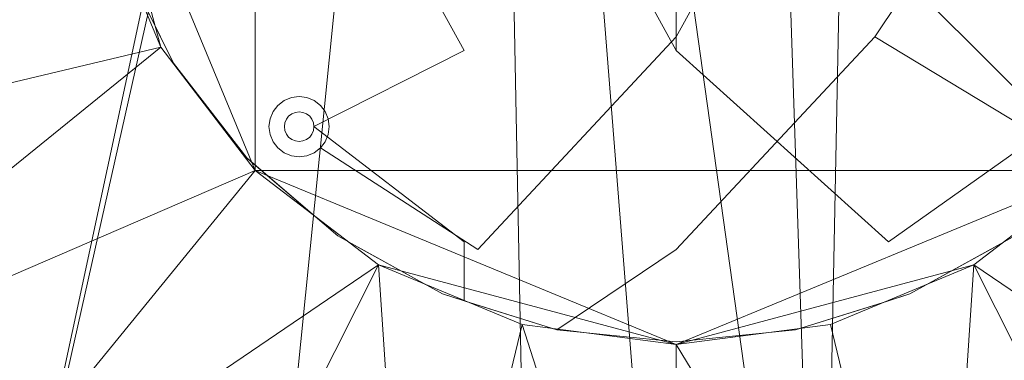
# Model space of a CAD drawing. Units: metres. Extents: x -1.112 to -0.581, y 0.798 to 1.328.
# Drawn here: x -0.969 to -0.786, y 0.902 to 0.966 of the extents above; entities that cross this region are included whole.
import ezdxf

# ---------------------------------------------------------------- set-up
doc = ezdxf.new("R2010")
doc.units = ezdxf.units.M
doc.header["$MEASUREMENT"] = 0
doc.layers.add('Mobilier 2D', color=7, linetype='Continuous')
doc.layers.add('Mobilier 3D', color=7, linetype='Continuous')

# ---------------------------------------------------------------- blocks, each defined once
blk = doc.blocks.new('warp')
at = {"layer": 'Mobilier 2D', "color": 8, "linetype": 'Continuous', "lineweight": 0}
blk.add_arc((0.0022, 0.12814), 0.2639, 90, 89.9994, dxfattribs=at)
at = {"layer": 'Mobilier 3D', "color": 1, "linetype": 'Continuous', "lineweight": 0}
for points in [[(0, 0.15929, 0.63499), (0, 0.09602, 0.63499), (0, 0.02429, 0.63499), (0.03937, -0.01122, 0.63499), (0.06762, 0.00878, 0.63499)], [(0.06762, 0.00878, 0.63499), (0.03937, -0.01122, 0.63499), (0, 0.02429, 0.63499), (-0.03937, 0.09602, 0.63499), (-0.06929, 0.1475, 0.63499), (-0.07, 0.1474, 0.63499), (-0.07071, 0.1475, 0.63499), (-0.07138, 0.14777, 0.63499), (-0.07195, 0.14821, 0.63499), (-0.07238, 0.14878, 0.63499), (-0.07888, 0.09602, 0.63499), (-0.03937, 0.02429, 0.63499), (-0.06725, 0.01015, 0.63499), (-0.03937, -0.01122, 0.63499), (-0.03937, -0.02219, 0.63499), (-0.02214, -0.0276, 0.63499), (0, -0.02985, 0.63499), (0.02214, -0.0276, 0.63499), (0.03937, -0.02219, 0.63499), (0.04338, -0.02093, 0.63499), (0.06087, -0.01122, 0.63499), (0.06284, -0.01013, 0.63499)], [(-0.10315, 0.04195, 0.63499), (-0.09449, 0.02429, 0.63499), (-0.09335, 0.02197, 0.63499), (-0.07973, 0.00437, 0.63499), (-0.07888, 0.00364, 0.63499), (-0.06284, -0.01013, 0.63499), (-0.06087, -0.01122, 0.63499), (-0.04338, -0.02093, 0.63499), (-0.03937, -0.02219, 0.63499), (-0.03937, -0.01122, 0.63499), (-0.06725, 0.01015, 0.63499), (-0.06734, 0.00944, 0.63499), (-0.06762, 0.00878, 0.63499), (-0.06805, 0.00821, 0.63499), (-0.06862, 0.00777, 0.63499), (-0.06929, 0.0075, 0.63499), (-0.07, 0.0074, 0.63499), (-0.07071, 0.0075, 0.63499), (-0.07138, 0.00777, 0.63499), (-0.07195, 0.00821, 0.63499), (-0.07238, 0.00878, 0.63499), (-0.07266, 0.00944, 0.63499), (-0.07275, 0.01015, 0.63499), (-0.07266, 0.01086, 0.63499), (-0.07238, 0.01153, 0.63499), (-0.07195, 0.0121, 0.63499), (-0.07138, 0.01253, 0.63499), (-0.07071, 0.01281, 0.63499), (-0.07, 0.0129, 0.63499), (-0.06929, 0.01281, 0.63499), (-0.06862, 0.01253, 0.63499), (-0.06805, 0.0121, 0.63499), (-0.06762, 0.01153, 0.63499), (-0.06734, 0.01086, 0.63499), (-0.06725, 0.01015, 0.63499), (-0.03937, 0.02429, 0.63499), (-0.07888, 0.09602, 0.63499)], [(-0.03937, 0.15929, 0.63499), (-0.03937, 0.09602, 0.63499), (0, 0.02429, 0.63499), (0, 0.09602, 0.63499), (0, 0.15929, 0.63499)], [(0, 0.09348, 0.63199), (0, 0.02683, 0.63199), (-0.03683, -0.01265, 0.63199), (-0.06604, 0.00619, 0.63199), (-0.06515, 0.00735, 0.63199), (-0.06459, 0.0087, 0.63199), (-0.0644, 0.01015, 0.63199), (-0.06459, 0.0116, 0.63199), (-0.06515, 0.01295, 0.63199), (-0.06604, 0.01411, 0.63199), (-0.0672, 0.015, 0.63199), (-0.06855, 0.01556, 0.63199), (-0.07, 0.01575, 0.63199), (-0.07145, 0.01556, 0.63199), (-0.0728, 0.015, 0.63199), (-0.07396, 0.01411, 0.63199), (-0.07485, 0.01295, 0.63199), (-0.07541, 0.0116, 0.63199), (-0.0756, 0.01015, 0.63199), (-0.07541, 0.0087, 0.63199), (-0.07485, 0.00735, 0.63199), (-0.07396, 0.00619, 0.63199), (-0.0728, 0.0053, 0.63199), (-0.07145, 0.00474, 0.63199), (-0.07, 0.00455, 0.63199), (-0.06855, 0.00474, 0.63199), (-0.0672, 0.0053, 0.63199), (-0.06604, 0.00619, 0.63199), (-0.03683, -0.01265, 0.63199), (0, 0.02683, 0.63199), (0.03683, 0.09348, 0.63199)], [(0.08142, 0.09348, 0.63199), (0.03683, 0.02683, 0.63199), (0, -0.01265, 0.63199), (-0.02214, -0.0276, 0.63199), (-0.03683, -0.02299, 0.63199), (-0.04338, -0.02093, 0.63199), (-0.05831, -0.01265, 0.63199), (-0.06284, -0.01013, 0.63199), (-0.07973, 0.00437, 0.63199), (-0.08142, 0.00655, 0.63199), (-0.09335, 0.02197, 0.63199), (-0.09574, 0.02683, 0.63199), (-0.10315, 0.04195, 0.63199), (-0.10873, 0.06349, 0.63199), (-0.10986, 0.08572, 0.63199), (-0.10867, 0.09348, 0.63199), (-0.10649, 0.10772, 0.63199), (-0.09876, 0.12859, 0.63199), (-0.08698, 0.14748, 0.63199), (-0.08142, 0.15334, 0.63199), (-0.07335, 0.16183, 0.63199)], [(0.06284, -0.01013, 0.63199), (0.05831, -0.01265, 0.63199), (0.04338, -0.02093, 0.63199), (0.03683, -0.02299, 0.63199), (0.02214, -0.0276, 0.63199), (0, -0.02985, 0.63199), (-0.02214, -0.0276, 0.63199), (0, -0.01265, 0.63199), (0.03683, 0.02683, 0.63199), (0.0644, 0.01015, 0.63199)], [(0.0644, 0.01015, 0.63199), (0.03683, 0.02683, 0.63199), (0.08142, 0.09348, 0.63199)], [(0.06855, 0.14474, 0.63199), (0.03683, 0.09348, 0.63199), (0, 0.02683, 0.63199), (0, 0.09348, 0.63199), (0, 0.16183, 0.63199)]]:
    blk.add_polyline3d(points, dxfattribs=at)
mesh = blk.add_polyface(dxfattribs=at)
corners = [(0.03976, 0.31028, 0.64789), (0.23792, 0.01045, 0.64799), (0.25654, 0.06073, 0.64799), (-0.03551, 0.30973, 0.64799), (-0.02681, -0.13649, 0.64799), (0, -0.13785, 0.64799), (-0.22489, 0.26733, 0.64799), (-0.04805, 0.31161, 0.64799), (-0.0516, 0.31404, 0.64799), (-0.1045, 0.37068, 0.64799), (-0.05492, 0.34357, 0.64789), (-0.0518, 0.34705, 0.64789), (0.03567, 0.3106, 0.64788), (0.0119, 0.31277, 0.64799), (0.02681, -0.13649, 0.64799), (-0.26466, 0.11373, 0.64799), (-0.25654, 0.06073, 0.64799), (-0.03979, 0.30939, 0.64799), (0.15139, 0.34465, 0.64799), (0.05378, 0.31774, 0.64789), (0.19207, 0.30973, 0.64799), (0.05789, 0.3397, 0.64799), (0.05893, 0.33491, 0.64799), (0.1045, 0.37068, 0.64799), (0.22489, 0.26733, 0.64799), (0.05101, 0.31471, 0.64789), (0.04763, 0.31239, 0.64789), (0.05697, 0.32524, 0.64789), (0.0558, 0.32131, 0.64789), (0.07933, -0.1257, 0.64799), (0.1286, -0.10455, 0.64799), (-0.19207, 0.30973, 0.64799), (-0.2485, 0.21919, 0.64799), (-0.26194, 0.16728, 0.64799), (-0.04405, 0.31003, 0.64799), (0.05334, 0.38673, 0.64799), (0.05238, 0.34772, 0.64799), (0.05566, 0.34407, 0.64799), (-0.05784, 0.32508, 0.64799), (-0.05784, 0.33016, 0.64789), (-0.05705, 0.3394, 0.64789), (0.04828, 0.35041, 0.64799), (0.05871, 0.33001, 0.64799), (0.26466, 0.11373, 0.64799), (-0.05804, 0.33483, 0.64789), (-0.05334, 0.38673, 0.64799), (-0.04789, 0.34961, 0.64789), (0.04382, 0.31089, 0.64789), (0.26194, 0.16728, 0.64799), (0.04362, 0.35196, 0.64799), (0.01462, 0.35568, 0.64799), (-0.1286, -0.10455, 0.64799), (-0.07933, -0.1257, 0.64799), (-0.17261, -0.07392, 0.64799), (0.2485, 0.21919, 0.64799), (0.17261, -0.07392, 0.64799), (0.20956, -0.03506, 0.64799), (-0.01462, 0.35568, 0.64799), (0, 0.39215, 0.64799), (-0.04345, 0.35109, 0.64789), (-0.0119, 0.31277, 0.64799), (-0.0545, 0.31721, 0.64799), (-0.05662, 0.32096, 0.64799), (-0.15139, 0.34465, 0.64799), (-0.20956, -0.03506, 0.64799), (-0.23792, 0.01045, 0.64799)]
mesh.append_faces([[corners[k] for k in face] for face in [(18, 19, 20), (6, 8, 31), (12, 30, 0), (32, 7, 6), (35, 36, 23), (24, 26, 54), (15, 34, 33), (57, 45, 59), (9, 11, 45), (53, 17, 64), (47, 54, 26), (65, 17, 16), (61, 31, 8)]], dxfattribs={"vtx0": -1, "vtx1": -1, "color": 1})
mesh.append_faces([[corners[k] for k in face] for face in [(3, 14, 13)]], dxfattribs={"vtx0": -1, "vtx1": -1, "vtx2": -1, "color": 1})
mesh.append_faces([[corners[k] for k in face] for face in [(0, 1, 2), (3, 4, 5), (6, 7, 8), (9, 10, 11), (24, 25, 26), (12, 29, 30), (3, 5, 14), (12, 14, 29), (9, 40, 10), (35, 41, 36), (18, 42, 27), (0, 2, 43), (9, 39, 44), (45, 11, 46), (47, 43, 48), (3, 51, 52), (47, 48, 54), (57, 58, 45), (9, 44, 40), (0, 56, 1), (15, 17, 34), (45, 46, 59), (3, 52, 4), (32, 34, 7), (61, 63, 31), (38, 9, 63)]], dxfattribs={"vtx0": -1, "vtx2": -1, "color": 1})
mesh.append_faces([[corners[k] for k in face] for face in [(49, 35, 50), (60, 3, 13)]], dxfattribs={"vtx1": -1, "color": 1})
mesh.append_faces([[corners[k] for k in face] for face in [(12, 13, 14), (15, 16, 17), (21, 22, 23), (27, 28, 18), (24, 20, 25), (32, 33, 34), (37, 21, 23), (38, 39, 9), (53, 51, 17), (19, 25, 20), (3, 17, 51), (47, 0, 43), (18, 23, 42), (30, 55, 0), (36, 37, 23), (55, 56, 0), (22, 42, 23), (61, 62, 63), (57, 50, 58), (28, 19, 18), (35, 58, 50), (65, 64, 17), (62, 38, 63)]], dxfattribs={"vtx1": -1, "vtx2": -1, "color": 1})
mesh.append_faces([[corners[k] for k in face] for face in [(35, 49, 41)]], dxfattribs={"vtx2": -1, "color": 1})
mesh = blk.add_polyface(dxfattribs=at)
corners = [(0.05127, 0.31956, 0.63199), (0.05294, 0.32252, 0.63199), (0.11794, 0.33964, 0.63199), (0.05525, -0.01554, 0.63199), (0.07814, 0.00202, 0.63199), (0.13883, -0.07231, 0.63199), (-0.07275, 0.35903, 0.63199), (-0.04286, 0.34803, 0.63199), (-0.04653, 0.34681, 0.63199), (-0.13883, -0.07231, 0.63199), (-0.17614, -0.04028, 0.63199), (-0.07814, 0.00202, 0.63199), (0.07814, 0.15829, 0.63199), (0.19217, 0.27591, 0.63199), (0.21818, 0.23418, 0.63199), (0.04301, 0.31389, 0.63199), (0.05525, 0.17585, 0.63199), (0.0286, 0.18689, 0.63199), (-0.05294, 0.32252, 0.63199), (-0.05127, 0.31956, 0.63199), (-0.11794, 0.33964, 0.63199), (-0.0286, 0.18689, 0.63199), (-0.03965, 0.31339, 0.63199), (-0.03627, 0.31366, 0.63199), (-0.05525, 0.17585, 0.63199), (-0.1583, 0.31155, 0.63199), (-0.04897, 0.31706, 0.63199), (-0.04301, 0.31389, 0.63199), (0, 0.19065, 0.63199), (0.1583, 0.31155, 0.63199), (0.04897, 0.31706, 0.63199), (-0.05477, 0.3307, 0.63199), (-0.0539, 0.32578, 0.63199), (0.23526, 0.18807, 0.63199), (0.0957, 0.1354, 0.63199), (-0.10674, 0.05155, 0.63199), (-0.22789, 0.04275, 0.63199), (-0.1105, 0.08015, 0.63199), (0.04617, 0.31514, 0.63199), (-0.10674, 0.10875, 0.63199), (-0.24022, 0.09035, 0.63199), (0.03627, 0.31366, 0.63199), (0.17614, -0.04028, 0.63199), (0.0957, 0.0249, 0.63199), (0.24271, 0.13946, 0.63199), (0.10674, 0.10875, 0.63199), (-0.05495, 0.33457, 0.63199), (-0.02459, 0.36893, 0.63199), (0.02459, 0.36893, 0.63199), (0, 0.35215, 0.63199), (-0.0957, 0.0249, 0.63199), (-0.05236, 0.3418, 0.63199), (-0.05412, 0.33836, 0.63199), (-0.04977, 0.34469, 0.63199), (-0.07814, 0.15829, 0.63199), (-0.19217, 0.27591, 0.63199), (-0.04617, 0.31514, 0.63199), (0.05412, 0.33836, 0.63199), (0.05236, 0.3418, 0.63199), (0.07275, 0.35903, 0.63199), (0.05477, 0.3307, 0.63199), (0.05495, 0.33457, 0.63199), (0, 0.31715, 0.63199), (0.1105, 0.08015, 0.63199), (0.24022, 0.09035, 0.63199), (0.10674, 0.05155, 0.63199), (0.22789, 0.04275, 0.63199), (0.0539, 0.32578, 0.63199), (0.20624, -0.0014, 0.63199), (-0.24271, 0.13946, 0.63199), (-0.23526, 0.18807, 0.63199), (-0.0957, 0.1354, 0.63199), (0.09584, -0.09617, 0.63199), (-0.21818, 0.23418, 0.63199), (0.04286, 0.34803, 0.63199), (0.04653, 0.34681, 0.63199), (0, -0.03035, 0.63199), (0.04892, -0.11089, 0.63199), (0, -0.11587, 0.63199), (0.04977, 0.34469, 0.63199), (-0.04892, -0.11089, 0.63199), (-0.05525, -0.01554, 0.63199), (-0.0286, -0.02658, 0.63199), (-0.09584, -0.09617, 0.63199), (0.0286, -0.02658, 0.63199), (-0.20624, -0.0014, 0.63199), (0.03965, 0.31339, 0.63199)]
mesh.append_faces([[corners[k] for k in face] for face in [(24, 27, 21), (0, 29, 30), (33, 34, 14), (35, 36, 37), (34, 44, 45), (6, 31, 20), (74, 59, 75), (42, 43, 68), (9, 81, 83), (30, 16, 38), (64, 45, 44), (80, 82, 78), (85, 50, 10), (69, 39, 40)]], dxfattribs={"vtx0": -1, "vtx1": -1, "color": 1})
mesh.append_faces([[corners[k] for k in face] for face in [(24, 25, 26), (30, 29, 16)]], dxfattribs={"vtx0": -1, "vtx1": -1, "vtx2": -1, "color": 1})
mesh.append_faces([[corners[k] for k in face] for face in [(6, 7, 8), (12, 13, 14), (15, 16, 17), (21, 22, 23), (20, 31, 32), (41, 17, 28), (42, 4, 43), (6, 46, 31), (10, 50, 11), (19, 25, 20), (6, 51, 52), (24, 56, 27), (60, 59, 2), (24, 26, 56), (24, 55, 25), (80, 81, 82), (74, 48, 59), (63, 64, 66), (35, 85, 36), (47, 49, 7), (54, 73, 55), (69, 71, 39), (0, 2, 29), (3, 72, 77), (9, 11, 81), (6, 52, 46)]], dxfattribs={"vtx0": -1, "vtx2": -1, "color": 1})
mesh.append_faces([[corners[k] for k in face] for face in [(62, 28, 23), (76, 84, 77)]], dxfattribs={"vtx1": -1, "color": 1})
mesh.append_faces([[corners[k] for k in face] for face in [(0, 1, 2), (3, 4, 5), (9, 10, 11), (18, 19, 20), (28, 21, 23), (19, 26, 25), (29, 13, 16), (15, 38, 16), (39, 37, 40), (47, 48, 49), (27, 22, 21), (53, 51, 6), (24, 54, 55), (57, 58, 59), (60, 61, 59), (63, 45, 64), (65, 63, 66), (34, 12, 14), (67, 60, 2), (66, 68, 65), (69, 70, 71), (6, 47, 7), (5, 72, 3), (70, 73, 71), (33, 44, 34), (79, 75, 59), (43, 65, 68), (36, 40, 37), (61, 57, 59), (84, 3, 77), (41, 86, 17), (58, 79, 59), (12, 16, 13), (54, 71, 73), (1, 67, 2), (74, 49, 48), (80, 83, 81), (8, 53, 6), (32, 18, 20), (82, 76, 78), (86, 15, 17), (35, 50, 85), (42, 5, 4)]], dxfattribs={"vtx1": -1, "vtx2": -1, "color": 1})
mesh.append_faces([[corners[k] for k in face] for face in [(76, 77, 78), (28, 62, 41)]], dxfattribs={"vtx2": -1, "color": 1})
mesh = blk.add_polyface(dxfattribs=at)
corners = [(-0.19203, 0.29672, 0.01467), (-0.19938, 0.28969, 0.00335), (-0.20002, 0.28441, 0.00237), (-0.20002, -0.03059, 0.00237), (-0.19915, -0.03671, 0.00371), (-0.19676, -0.04126, 0.00738), (-0.17551, 0.23674, 0.04011), (-0.17501, 0.23993, 0.04088), (-0.19011, -0.04171, 0.01763), (-0.19347, -0.04308, 0.01246), (-0.18754, -0.0375, 0.02159), (-0.18643, -0.03152, 0.0233), (-0.17384, 0.24246, 0.04268), (-0.17222, 0.24391, 0.04518), (-0.17041, 0.24403, 0.04796), (-0.19498, 0.29648, 0.01014), (-0.01907, 0.24072, 0.28101), (-0.01907, 0.19503, 0.28101), (-0.19759, 0.29399, 0.00611)]
mesh.append_faces([[corners[k] for k in face] for face in [(8, 5, 9)]], dxfattribs={"vtx0": -1, "color": 1})
mesh.append_faces([[corners[k] for k in face] for face in [(3, 6, 2), (15, 1, 0)]], dxfattribs={"vtx0": -1, "vtx1": -1, "color": 1})
mesh.append_faces([[corners[k] for k in face] for face in [(0, 2, 12), (8, 11, 5), (11, 3, 5)]], dxfattribs={"vtx0": -1, "vtx1": -1, "vtx2": -1, "color": 1})
mesh.append_faces([[corners[k] for k in face] for face in [(0, 1, 2), (0, 12, 13), (14, 16, 0)]], dxfattribs={"vtx0": -1, "vtx2": -1, "color": 1})
mesh.append_faces([[corners[k] for k in face] for face in [(6, 7, 2), (13, 14, 0), (11, 6, 3), (7, 12, 2)]], dxfattribs={"vtx1": -1, "vtx2": -1, "color": 1})
mesh.append_faces([[corners[k] for k in face] for face in [(3, 4, 5), (8, 10, 11), (14, 17, 16), (15, 18, 1)]], dxfattribs={"vtx2": -1, "color": 1})
mesh = blk.add_polyface(dxfattribs=at)
corners = [(-0.19005, -0.04126, 0.00303), (-0.19331, -0.03059, -0.00199), (-0.17972, -0.03152, 0.01895), (-0.1834, -0.04171, 0.01328), (-0.16551, 0.24391, 0.04082), (-0.16713, 0.24246, 0.03832), (-0.18532, 0.29672, 0.01031), (-0.1637, 0.24403, 0.0436), (-0.19331, 0.28441, -0.00199), (-0.18827, 0.29648, 0.00578), (-0.19088, 0.29399, 0.00175), (-0.19267, 0.28969, -0.00101), (-0.01236, 0.24072, 0.27666), (-0.01236, 0.19503, 0.27666), (-0.19244, -0.03671, -0.00065), (-0.18676, -0.04308, 0.0081), (-0.1683, 0.23993, 0.03653), (-0.1688, 0.23674, 0.03575), (-0.18083, -0.0375, 0.01723)]
mesh.append_faces([[corners[k] for k in face] for face in [(0, 3, 15)]], dxfattribs={"vtx0": -1, "color": 1})
mesh.append_faces([[corners[k] for k in face] for face in [(4, 6, 7), (8, 17, 1), (12, 7, 6)]], dxfattribs={"vtx0": -1, "vtx1": -1, "color": 1})
mesh.append_faces([[corners[k] for k in face] for face in [(0, 1, 2), (0, 2, 3), (8, 6, 5)]], dxfattribs={"vtx0": -1, "vtx1": -1, "vtx2": -1, "color": 1})
mesh.append_faces([[corners[k] for k in face] for face in [(8, 9, 6), (8, 5, 16), (8, 16, 17), (1, 17, 2)]], dxfattribs={"vtx0": -1, "vtx2": -1, "color": 1})
mesh.append_faces([[corners[k] for k in face] for face in [(10, 9, 11), (18, 3, 2)]], dxfattribs={"vtx1": -1, "color": 1})
mesh.append_faces([[corners[k] for k in face] for face in [(4, 5, 6), (8, 11, 9)]], dxfattribs={"vtx1": -1, "vtx2": -1, "color": 1})
mesh.append_faces([[corners[k] for k in face] for face in [(12, 13, 7), (0, 14, 1)]], dxfattribs={"vtx2": -1, "color": 1})
mesh = blk.add_polyface(dxfattribs=at)
corners = [(0.19331, 0.28441, -0.00199), (0.18827, 0.29648, 0.00578), (0.19267, 0.28969, -0.00101), (0.1834, -0.04171, 0.01328), (0.18083, -0.0375, 0.01723), (0.17972, -0.03152, 0.01895), (0.1688, 0.23674, 0.03575), (0.19331, -0.03059, -0.00199), (0.19005, -0.04126, 0.00303), (0.1637, 0.24403, 0.0436), (0.01236, 0.19503, 0.27666), (0.01236, 0.24072, 0.27666), (0.18532, 0.29672, 0.01031), (0.19244, -0.03671, -0.00065), (0.1683, 0.23993, 0.03653), (0.16713, 0.24246, 0.03832), (0.16551, 0.24391, 0.04082), (0.18676, -0.04308, 0.0081), (0.19088, 0.29399, 0.00175)]
mesh.append_faces([[corners[k] for k in face] for face in [(2, 1, 18)]], dxfattribs={"vtx0": -1, "color": 1})
mesh.append_faces([[corners[k] for k in face] for face in [(0, 1, 2)]], dxfattribs={"vtx0": -1, "vtx1": -1, "color": 1})
mesh.append_faces([[corners[k] for k in face] for face in [(5, 7, 8), (5, 8, 3), (12, 0, 15)]], dxfattribs={"vtx0": -1, "vtx1": -1, "vtx2": -1, "color": 1})
mesh.append_faces([[corners[k] for k in face] for face in [(6, 0, 7), (9, 11, 12), (0, 14, 15), (12, 15, 16)]], dxfattribs={"vtx0": -1, "vtx2": -1, "color": 1})
mesh.append_faces([[corners[k] for k in face] for face in [(5, 6, 7), (12, 1, 0), (6, 14, 0), (16, 9, 12)]], dxfattribs={"vtx1": -1, "vtx2": -1, "color": 1})
mesh.append_faces([[corners[k] for k in face] for face in [(3, 4, 5), (9, 10, 11), (7, 13, 8), (8, 17, 3)]], dxfattribs={"vtx2": -1, "color": 1})
mesh = blk.add_polyface(dxfattribs=at)
corners = [(0.20002, 0.28441, 0.00237), (0.17551, 0.23674, 0.04011), (0.20002, -0.03059, 0.00237), (0.19676, -0.04126, 0.00738), (0.19915, -0.03671, 0.00371), (0.18643, -0.03152, 0.0233), (0.01907, 0.19503, 0.28101), (0.17041, 0.24403, 0.04796), (0.01907, 0.24072, 0.28101), (0.19203, 0.29672, 0.01467), (0.19938, 0.28969, 0.00335), (0.17384, 0.24246, 0.04268), (0.17501, 0.23993, 0.04088), (0.17222, 0.24391, 0.04518), (0.19498, 0.29648, 0.01014), (0.19759, 0.29399, 0.00611), (0.19011, -0.04171, 0.01763), (0.19347, -0.04308, 0.01246), (0.18754, -0.0375, 0.02159)]
mesh.append_faces([[corners[k] for k in face] for face in [(3, 16, 17)]], dxfattribs={"vtx0": -1, "color": 1})
mesh.append_faces([[corners[k] for k in face] for face in [(0, 1, 2), (10, 9, 0), (5, 2, 1)]], dxfattribs={"vtx0": -1, "vtx1": -1, "color": 1})
mesh.append_faces([[corners[k] for k in face] for face in [(5, 3, 2), (11, 0, 9), (5, 16, 3)]], dxfattribs={"vtx0": -1, "vtx1": -1, "vtx2": -1, "color": 1})
mesh.append_faces([[corners[k] for k in face] for face in [(0, 12, 1), (10, 14, 9), (9, 7, 13)]], dxfattribs={"vtx0": -1, "vtx2": -1, "color": 1})
mesh.append_faces([[corners[k] for k in face] for face in [(6, 7, 8)]], dxfattribs={"vtx1": -1, "color": 1})
mesh.append_faces([[corners[k] for k in face] for face in [(9, 8, 7), (13, 11, 9), (11, 12, 0)]], dxfattribs={"vtx1": -1, "vtx2": -1, "color": 1})
mesh.append_faces([[corners[k] for k in face] for face in [(3, 4, 2), (10, 15, 14), (5, 18, 16)]], dxfattribs={"vtx2": -1, "color": 1})
mesh = blk.add_polyface(dxfattribs=at)
corners = [(0.05525, -0.01554, 0.63499), (0, -0.03035, 0.63499), (0.07814, 0.00202, 0.63499), (0.0286, -0.02658, 0.63499), (0.1105, 0.08015, 0.63499), (0.0957, 0.0249, 0.63499), (0.0957, 0.1354, 0.63499), (0.07814, 0.15829, 0.63499), (-0.07814, 0.15829, 0.63499), (0, 0.19065, 0.63499), (-0.05525, 0.17585, 0.63499), (-0.0286, 0.18689, 0.63499), (-0.0957, 0.0249, 0.63499), (-0.1105, 0.08015, 0.63499), (-0.07814, 0.00202, 0.63499), (-0.05525, -0.01554, 0.63499), (0.05525, 0.17585, 0.63499), (0.10674, 0.05155, 0.63499), (-0.0957, 0.1354, 0.63499), (-0.10674, 0.10875, 0.63499), (-0.10674, 0.05155, 0.63499), (-0.0286, -0.02658, 0.63499), (0.0286, 0.18689, 0.63499), (0.10674, 0.10875, 0.63499)]
mesh.append_faces([[corners[k] for k in face] for face in [(18, 13, 19), (15, 1, 21), (16, 9, 22)]], dxfattribs={"vtx0": -1, "color": 1})
mesh.append_faces([[corners[k] for k in face] for face in [(0, 1, 2), (6, 4, 7), (12, 13, 14), (10, 9, 8)]], dxfattribs={"vtx0": -1, "vtx1": -1, "color": 1})
mesh.append_faces([[corners[k] for k in face] for face in [(7, 8, 9), (7, 2, 8), (13, 8, 14), (1, 14, 2), (8, 2, 14), (4, 2, 7)]], dxfattribs={"vtx0": -1, "vtx1": -1, "vtx2": -1, "color": 1})
mesh.append_faces([[corners[k] for k in face] for face in [(4, 5, 2)]], dxfattribs={"vtx0": -1, "vtx2": -1, "color": 1})
mesh.append_faces([[corners[k] for k in face] for face in [(15, 14, 1), (16, 7, 9), (18, 8, 13)]], dxfattribs={"vtx1": -1, "vtx2": -1, "color": 1})
mesh.append_faces([[corners[k] for k in face] for face in [(0, 3, 1), (10, 11, 9), (4, 17, 5), (12, 20, 13), (6, 23, 4)]], dxfattribs={"vtx2": -1, "color": 1})
mesh = blk.add_polyface(dxfattribs=at)
corners = [(-0.0957, 0.0249, 0.63499), (-0.0957, 0.0249, 0.63199), (-0.10674, 0.05155, 0.63199), (-0.10674, 0.05155, 0.63499)]
mesh.append_faces([[corners[k] for k in face] for face in [(0, 1, 2, 3)]], dxfattribs={"color": 1})
mesh = blk.add_polyface(dxfattribs=at)
corners = [(-0.09574, 0.02683, 0.63199), (-0.09335, 0.02197, 0.63199), (-0.09449, 0.02429, 0.63499), (-0.09335, 0.02197, 0.63499), (-0.10315, 0.04195, 0.63499), (-0.10315, 0.04195, 0.63199)]
mesh.append_faces([[corners[k] for k in face] for face in [(4, 0, 2)]], dxfattribs={"vtx0": -1, "vtx1": -1, "color": 1})
mesh.append_faces([[corners[k] for k in face] for face in [(3, 2, 1)]], dxfattribs={"vtx1": -1, "color": 1})
mesh.append_faces([[corners[k] for k in face] for face in [(0, 1, 2)]], dxfattribs={"vtx1": -1, "vtx2": -1, "color": 1})
mesh.append_faces([[corners[k] for k in face] for face in [(4, 5, 0)]], dxfattribs={"vtx2": -1, "color": 1})
mesh = blk.add_polyface(dxfattribs=at)
corners = [(-0.07814, 0.00202, 0.63499), (-0.07814, 0.00202, 0.63199), (-0.0957, 0.0249, 0.63199), (-0.0957, 0.0249, 0.63499)]
mesh.append_faces([[corners[k] for k in face] for face in [(0, 1, 2, 3)]], dxfattribs={"color": 1})
mesh = blk.add_polyface(dxfattribs=at)
corners = [(-0.08142, 0.00655, 0.63199), (-0.07973, 0.00437, 0.63499), (-0.09335, 0.02197, 0.63499), (-0.09335, 0.02197, 0.63199), (-0.07973, 0.00437, 0.63199)]
mesh.append_faces([[corners[k] for k in face] for face in [(0, 2, 3)]], dxfattribs={"vtx0": -1, "color": 1})
mesh.append_faces([[corners[k] for k in face] for face in [(0, 1, 2)]], dxfattribs={"vtx0": -1, "vtx2": -1, "color": 1})
mesh.append_faces([[corners[k] for k in face] for face in [(0, 4, 1)]], dxfattribs={"vtx2": -1, "color": 1})
mesh = blk.add_polyface(dxfattribs=at)
corners = [(-0.07888, 0.00364, 0.63499), (-0.07973, 0.00437, 0.63499), (-0.07973, 0.00437, 0.63199), (-0.06284, -0.01013, 0.63199), (-0.06284, -0.01013, 0.63499)]
mesh.append_faces([[corners[k] for k in face] for face in [(0, 3, 4)]], dxfattribs={"vtx0": -1, "color": 1})
mesh.append_faces([[corners[k] for k in face] for face in [(0, 2, 3)]], dxfattribs={"vtx0": -1, "vtx2": -1, "color": 1})
mesh.append_faces([[corners[k] for k in face] for face in [(0, 1, 2)]], dxfattribs={"vtx2": -1, "color": 1})
mesh = blk.add_polyface(dxfattribs=at)
corners = [(-0.05525, -0.01554, 0.63499), (-0.05525, -0.01554, 0.63199), (-0.07814, 0.00202, 0.63199), (-0.07814, 0.00202, 0.63499)]
mesh.append_faces([[corners[k] for k in face] for face in [(0, 1, 2, 3)]], dxfattribs={"color": 1})
mesh = blk.add_polyface(dxfattribs=at)
corners = [(0.07814, 0.00202, 0.63499), (0.07814, 0.00202, 0.63199), (0.05525, -0.01554, 0.63199), (0.05525, -0.01554, 0.63499)]
mesh.append_faces([[corners[k] for k in face] for face in [(0, 1, 2, 3)]], dxfattribs={"color": 1})
mesh = blk.add_polyface(dxfattribs=at)
corners = [(-0.06087, -0.01122, 0.63499), (-0.06284, -0.01013, 0.63499), (-0.06284, -0.01013, 0.63199), (-0.05831, -0.01265, 0.63199), (-0.04338, -0.02093, 0.63499), (-0.04338, -0.02093, 0.63199)]
mesh.append_faces([[corners[k] for k in face] for face in [(4, 3, 5)]], dxfattribs={"vtx0": -1, "color": 1})
mesh.append_faces([[corners[k] for k in face] for face in [(0, 3, 4)]], dxfattribs={"vtx0": -1, "vtx1": -1, "color": 1})
mesh.append_faces([[corners[k] for k in face] for face in [(0, 2, 3)]], dxfattribs={"vtx0": -1, "vtx2": -1, "color": 1})
mesh.append_faces([[corners[k] for k in face] for face in [(0, 1, 2)]], dxfattribs={"vtx2": -1, "color": 1})
mesh = blk.add_polyface(dxfattribs=at)
corners = [(0.06087, -0.01122, 0.63499), (0.06284, -0.01013, 0.63199), (0.06284, -0.01013, 0.63499), (0.04338, -0.02093, 0.63499), (0.04338, -0.02093, 0.63199), (0.05831, -0.01265, 0.63199)]
mesh.append_faces([[corners[k] for k in face] for face in [(0, 1, 2)]], dxfattribs={"vtx0": -1, "color": 1})
mesh.append_faces([[corners[k] for k in face] for face in [(0, 5, 1)]], dxfattribs={"vtx0": -1, "vtx2": -1, "color": 1})
mesh.append_faces([[corners[k] for k in face] for face in [(0, 3, 5)]], dxfattribs={"vtx1": -1, "vtx2": -1, "color": 1})
mesh.append_faces([[corners[k] for k in face] for face in [(3, 4, 5)]], dxfattribs={"vtx2": -1, "color": 1})
mesh = blk.add_polyface(dxfattribs=at)
corners = [(-0.0286, -0.02658, 0.63499), (-0.0286, -0.02658, 0.63199), (-0.05525, -0.01554, 0.63199), (-0.05525, -0.01554, 0.63499)]
mesh.append_faces([[corners[k] for k in face] for face in [(0, 1, 2, 3)]], dxfattribs={"color": 1})
mesh = blk.add_polyface(dxfattribs=at)
corners = [(0.05525, -0.01554, 0.63499), (0.05525, -0.01554, 0.63199), (0.0286, -0.02658, 0.63199), (0.0286, -0.02658, 0.63499)]
mesh.append_faces([[corners[k] for k in face] for face in [(0, 1, 2, 3)]], dxfattribs={"color": 1})
mesh = blk.add_polyface(dxfattribs=at)
corners = [(-0.03683, -0.02299, 0.63199), (-0.02214, -0.0276, 0.63199), (-0.02214, -0.0276, 0.63499), (-0.03937, -0.02219, 0.63499), (-0.04338, -0.02093, 0.63199), (-0.04338, -0.02093, 0.63499)]
mesh.append_faces([[corners[k] for k in face] for face in [(0, 2, 3)]], dxfattribs={"vtx0": -1, "vtx2": -1, "color": 1})
mesh.append_faces([[corners[k] for k in face] for face in [(4, 0, 3)]], dxfattribs={"vtx1": -1, "vtx2": -1, "color": 1})
mesh.append_faces([[corners[k] for k in face] for face in [(0, 1, 2), (3, 5, 4)]], dxfattribs={"vtx2": -1, "color": 1})
mesh = blk.add_polyface(dxfattribs=at)
corners = [(0.04338, -0.02093, 0.63199), (0.04338, -0.02093, 0.63499), (0.03937, -0.02219, 0.63499), (0.03683, -0.02299, 0.63199), (0.02214, -0.0276, 0.63499), (0.02214, -0.0276, 0.63199)]
mesh.append_faces([[corners[k] for k in face] for face in [(3, 4, 5)]], dxfattribs={"vtx0": -1, "color": 1})
mesh.append_faces([[corners[k] for k in face] for face in [(3, 2, 4)]], dxfattribs={"vtx0": -1, "vtx2": -1, "color": 1})
mesh.append_faces([[corners[k] for k in face] for face in [(3, 0, 2)]], dxfattribs={"vtx1": -1, "vtx2": -1, "color": 1})
mesh.append_faces([[corners[k] for k in face] for face in [(0, 1, 2)]], dxfattribs={"vtx2": -1, "color": 1})
mesh = blk.add_polyface(dxfattribs=at)
corners = [(0, -0.03035, 0.63499), (0, -0.03035, 0.63199), (-0.0286, -0.02658, 0.63199), (-0.0286, -0.02658, 0.63499)]
mesh.append_faces([[corners[k] for k in face] for face in [(0, 1, 2, 3)]], dxfattribs={"color": 1})
mesh = blk.add_polyface(dxfattribs=at)
corners = [(0.0286, -0.02658, 0.63499), (0.0286, -0.02658, 0.63199), (0, -0.03035, 0.63199), (0, -0.03035, 0.63499)]
mesh.append_faces([[corners[k] for k in face] for face in [(0, 1, 2, 3)]], dxfattribs={"color": 1})
mesh = blk.add_polyface(dxfattribs=at)
corners = [(0, -0.02985, 0.63199), (0, -0.02985, 0.63499), (-0.02214, -0.0276, 0.63499), (-0.02214, -0.0276, 0.63199)]
mesh.append_faces([[corners[k] for k in face] for face in [(0, 1, 2, 3)]], dxfattribs={"color": 1})
mesh = blk.add_polyface(dxfattribs=at)
corners = [(0, -0.02985, 0.63499), (0, -0.02985, 0.63199), (0.02214, -0.0276, 0.63199), (0.02214, -0.0276, 0.63499)]
mesh.append_faces([[corners[k] for k in face] for face in [(0, 1, 2, 3)]], dxfattribs={"color": 1})

msp = doc.modelspace()

# ---------------------------------------------------------------- block references
msp.add_blockref('warp', (-0.84697, 0.93548, 0.00199))

doc.saveas('drawing.dxf')
